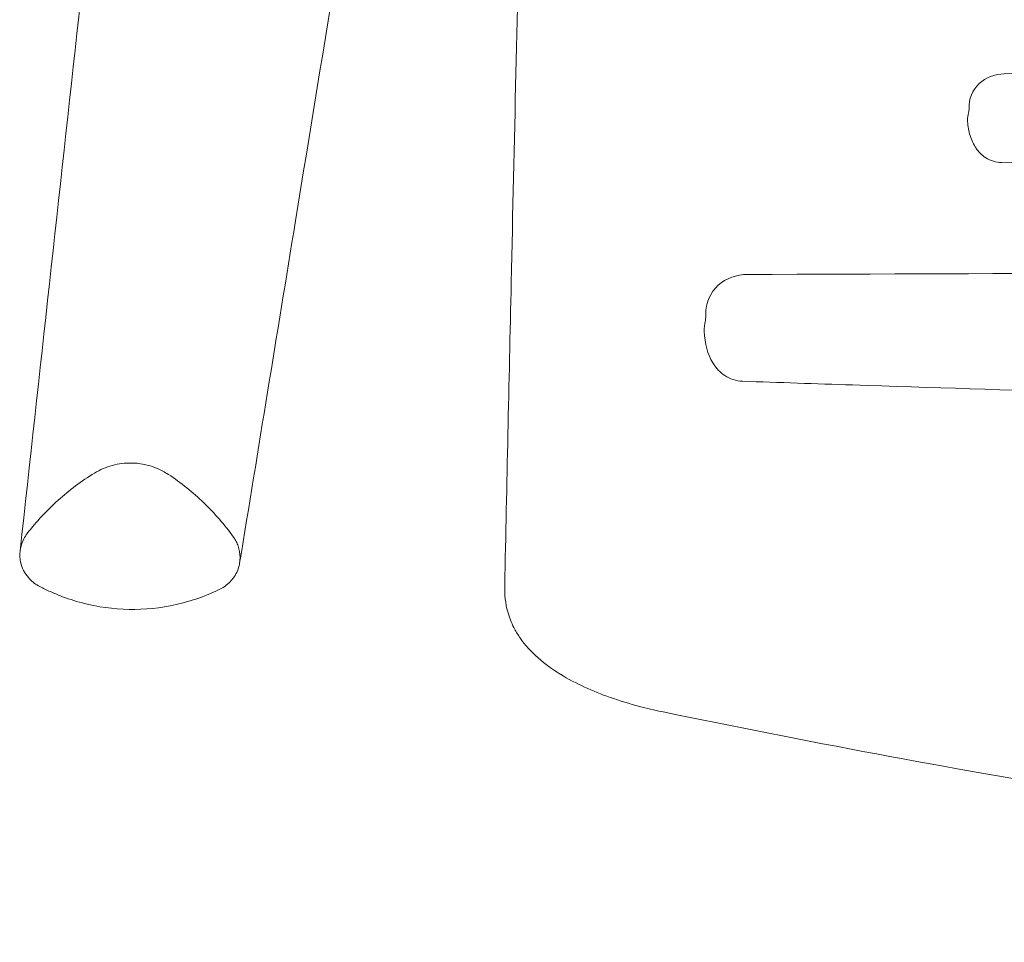
# Model space of a CAD drawing. Units: inches. Extents: x -45.1 to -22.2, y -55.3 to -33.4.
# Drawn here: x -45.1 to -41.2, y -55.3 to -51.6 of the extents above; entities that cross this region are included whole.
import ezdxf

# ---------------------------------------------------------------- set-up
doc = ezdxf.new("R2010")
doc.units = ezdxf.units.IN
doc.header["$MEASUREMENT"] = 0

msp = doc.modelspace()

# ---------------------------------------------------------------- linework, layer by layer
at = {"color": 0, "linetype": 'Continuous', "lineweight": 0}
for points, knots in [([(-42.9066, -40.8557), (-42.9104, -41.1304), (-42.9148, -41.4052), (-42.9196, -41.6798), (-42.9245, -41.9605), (-42.9299, -42.2411), (-42.9355, -42.5217), (-42.9462, -43.0488), (-42.958, -43.5757), (-42.97, -44.1027), (-42.9708, -44.1371), (-42.9716, -44.1715), (-42.9724, -44.2059), (-42.9852, -44.7672), (-42.9985, -45.3284), (-43.012, -45.8897), (-43.0238, -46.376), (-43.0356, -46.8623), (-43.0475, -47.3486), (-43.0494, -47.4234), (-43.0512, -47.4981), (-43.053, -47.5729), (-43.0805, -48.6946), (-43.1076, -49.8164), (-43.1337, -50.9383), (-43.1467, -51.4992), (-43.1594, -52.0601), (-43.1718, -52.621), (-43.1808, -53.0276), (-43.1895, -53.4343), (-43.1981, -53.841)], [0, 0, 0, 0, 0.063425, 0.063425, 0.063425, 0.128232, 0.128232, 0.128232, 0.25, 0.25, 0.25, 0.257944, 0.257944, 0.257944, 0.387628, 0.387628, 0.387628, 0.5, 0.5, 0.5, 0.517275, 0.517275, 0.517275, 0.776473, 0.776473, 0.776473, 0.906059, 0.906059, 0.906059, 1, 1, 1, 1]), ([(-45.148, -53.7022), (-45.0693, -52.9856), (-44.9907, -52.269), (-44.802, -50.5503), (-44.692, -49.5481), (-44.582, -48.5459)], [0, 0, 0, 0, 10, 10, 23.98582, 23.98582, 23.98582, 23.98582]), ([(-43.6895, -50.2282), (-43.8063, -50.9435), (-43.9231, -51.6588), (-44.1148, -52.833), (-44.1897, -53.2919), (-44.2646, -53.7508)], [0, 0, 0, 0, 10, 10, 16.415179, 16.415179, 16.415179, 16.415179]), ([(-41.1877, -51.7825), (-40.4752, -51.7645), (-39.7619, -51.7461), (-39.0484, -51.7282), (-38.4778, -51.7139), (-37.907, -51.6998), (-37.3356, -51.6855), (-36.6867, -51.6692), (-36.0373, -51.653), (-35.3874, -51.6367)], [0, 0, 0, 0, 0.3693092, 0.3693092, 0.3693092, 0.6646122, 0.6646122, 0.6646122, 1, 1, 1, 1]), ([(-41.3295, -51.922), (-41.3319, -51.8845), (-41.315, -51.8463), (-41.2886, -51.8217), (-41.2622, -51.7972), (-41.2261, -51.7835), (-41.1877, -51.7825)], [0, 0, 0, 0, 0.5, 0.5, 0.5, 1, 1, 1, 1]), ([(-41.3361, -51.9663), (-41.3364, -51.9604), (-41.3337, -51.949), (-41.3314, -51.9388), (-41.3299, -51.932), (-41.3293, -51.9258), (-41.3295, -51.922)], [0, 0, 0, 0, 0.6037478, 0.6037478, 0.6037478, 1, 1, 1, 1]), ([(-41.1988, -52.1392), (-41.2102, -52.1391), (-41.2211, -52.1373), (-41.2316, -52.1342), (-41.2422, -52.131), (-41.2536, -52.1256), (-41.262, -52.1202), (-41.2705, -52.1148), (-41.2782, -52.1084), (-41.2853, -52.1011), (-41.2889, -52.0974), (-41.2923, -52.0935), (-41.2955, -52.0894), (-41.2987, -52.0852), (-41.3025, -52.0798), (-41.3047, -52.0762), (-41.3143, -52.0609), (-41.3219, -52.0432), (-41.3271, -52.0234), (-41.3319, -52.0059), (-41.3347, -51.9872), (-41.3361, -51.9663)], [0, 0, 0, 0, 0.125, 0.125, 0.125, 0.25, 0.25, 0.25, 0.375, 0.375, 0.375, 0.4375, 0.4375, 0.4375, 0.5, 0.5, 0.5, 0.7643037, 0.7643037, 0.7643037, 1, 1, 1, 1]), ([(-34.8448, -52.1714), (-35.906, -52.1674), (-36.9661, -52.1617), (-38.0253, -52.1568), (-38.3682, -52.1553), (-38.711, -52.1536), (-39.0536, -52.1519), (-39.7692, -52.1483), (-40.4843, -52.1444), (-41.1988, -52.1392)], [0.0000158, 0.0000158, 0.0000158, 0.0000158, 0.5, 0.5, 0.5, 0.6618979, 0.6618979, 0.6618979, 1, 1, 1, 1]), ([(-42.2204, -52.589), (-41.1678, -52.5857), (-40.1139, -52.582), (-39.059, -52.5789), (-38.9091, -52.5784), (-38.7591, -52.578), (-38.6091, -52.5775), (-37.4041, -52.5737), (-36.198, -52.57), (-34.9902, -52.5663)], [0, 0, 0, 0, 0.4378424, 0.4378424, 0.4378424, 0.500075, 0.500075, 0.500075, 1, 1, 1, 1]), ([(-42.389, -52.7497), (-42.3908, -52.7052), (-42.3702, -52.6612), (-42.3389, -52.6328), (-42.3075, -52.6045), (-42.2649, -52.5891), (-42.2204, -52.589)], [0, 0, 0, 0, 0.5, 0.5, 0.5, 1, 1, 1, 1]), ([(-42.3952, -52.8169), (-42.3955, -52.8076), (-42.3928, -52.7896), (-42.3906, -52.7738), (-42.3893, -52.7649), (-42.3888, -52.7568), (-42.3889, -52.7511), (-42.3889, -52.7506), (-42.3889, -52.7501), (-42.389, -52.7497)], [0, 0, 0, 0, 0.621752, 0.621752, 0.621752, 0.968456, 0.968456, 0.968456, 1, 1, 1, 1]), ([(-42.2412, -53.0188), (-42.2663, -53.018), (-42.2929, -53.0087), (-42.3121, -52.996), (-42.3217, -52.9897), (-42.3306, -52.9822), (-42.3386, -52.9737), (-42.3427, -52.9694), (-42.3465, -52.9649), (-42.3502, -52.9601), (-42.3539, -52.9553), (-42.358, -52.9491), (-42.3607, -52.9449), (-42.3815, -52.9108), (-42.393, -52.8681), (-42.3952, -52.8169)], [0, 0, 0, 0, 0.25, 0.25, 0.25, 0.375, 0.375, 0.375, 0.4375, 0.4375, 0.4375, 0.5, 0.5, 0.5, 1, 1, 1, 1]), ([(-34.8448, -53.2633), (-36.0803, -53.2233), (-37.3146, -53.1812), (-38.5474, -53.1406), (-38.7204, -53.1349), (-38.8933, -53.1292), (-39.0661, -53.1235), (-39.3447, -53.1143), (-39.6232, -53.1051), (-39.9016, -53.0959), (-40.5343, -53.0749), (-41.1668, -53.0543), (-41.7987, -53.0334), (-41.9462, -53.0286), (-42.0937, -53.0237), (-42.2412, -53.0188)], [0.0000175, 0.0000175, 0.0000175, 0.0000175, 0.5, 0.5, 0.5, 0.5701349, 0.5701349, 0.5701349, 0.6831714, 0.6831714, 0.6831714, 0.9400319, 0.9400319, 0.9400319, 1, 1, 1, 1]), ([(-44.8488, -53.3881), (-44.8264, -53.3744), (-44.8021, -53.3641), (-44.7517, -53.3503), (-44.7256, -53.347), (-44.6994, -53.3475)], [0, 0, 0, 0, 0.1853975, 0.1853975, 0.370795, 0.370795, 0.370795, 0.370795]), ([(-44.6994, -53.3475), (-44.6798, -53.3478), (-44.6604, -53.3503), (-44.6414, -53.3547), (-44.618, -53.3602), (-44.5954, -53.3686), (-44.5741, -53.3799), (-44.5664, -53.384), (-44.5588, -53.3885), (-44.5515, -53.3933)], [0, 0, 0, 0, 0.1385042, 0.1385042, 0.1385042, 0.3087033, 0.3087033, 0.3087033, 0.3708075, 0.3708075, 0.3708075, 0.3708075]), ([(-45.1194, -53.6308), (-45.0821, -53.5826), (-45.0404, -53.5379), (-44.9497, -53.4566), (-44.9007, -53.42), (-44.8488, -53.3881)], [-0.9106623, -0.9106623, -0.9106623, -0.9106623, -0.4554072, -0.4554072, 0, 0, 0, 0]), ([(-44.5515, -53.3933), (-44.5007, -53.4269), (-44.453, -53.4652), (-44.3652, -53.5497), (-44.3251, -53.5958), (-44.2895, -53.6452)], [-0.9106607, -0.9106607, -0.9106607, -0.9106607, -0.4552733, -0.4552733, 0, 0, 0, 0]), ([(-45.148, -53.7022), (-45.1476, -53.6986), (-45.1471, -53.695), (-45.1439, -53.6779), (-45.1395, -53.6648), (-45.1293, -53.6449), (-45.1247, -53.6376), (-45.1194, -53.6308)], [-0.1706766, -0.1706766, -0.1706766, -0.1706766, -0.1466432, -0.1466432, -0.0564012, -0.0564012, 0, 0, 0, 0]), ([(-44.2895, -53.6452), (-44.2892, -53.6456), (-44.289, -53.6459), (-44.2885, -53.6466), (-44.2882, -53.647), (-44.2875, -53.6481), (-44.287, -53.6488), (-44.2855, -53.6509), (-44.2846, -53.6524), (-44.2819, -53.6568), (-44.2802, -53.6598), (-44.2755, -53.6691), (-44.2728, -53.6755), (-44.2682, -53.689), (-44.2663, -53.6962), (-44.2623, -53.719), (-44.262, -53.735), (-44.2646, -53.7508)], [-0.5326216, -0.5326216, -0.5326216, -0.5326216, -0.5298105, -0.5298105, -0.5269977, -0.5269977, -0.5213687, -0.5213687, -0.5100975, -0.5100975, -0.4874999, -0.4874999, -0.4421168, -0.4421168, -0.3935985, -0.3935985, -0.290163, -0.290163, -0.290163, -0.290163]), ([(-45.0743, -53.841), (-45.0897, -53.8327), (-45.1034, -53.8215), (-45.1298, -53.7907), (-45.1409, -53.7694), (-45.149, -53.7317), (-45.1496, -53.7168), (-45.148, -53.7022)], [-0.5351709, -0.5351709, -0.5351709, -0.5351709, -0.4209077, -0.4209077, -0.2671242, -0.2671242, -0.1706766, -0.1706766, -0.1706766, -0.1706766]), ([(-44.2646, -53.7508), (-44.2652, -53.7544), (-44.266, -53.758), (-44.2714, -53.7797), (-44.2796, -53.7964), (-44.2988, -53.8221), (-44.3085, -53.8319), (-44.3264, -53.8454), (-44.3338, -53.85), (-44.3416, -53.8538)], [-0.290163, -0.290163, -0.290163, -0.290163, -0.2664743, -0.2664743, -0.146379, -0.146379, -0.0562996, -0.0562996, 0, 0, 0, 0]), ([(-44.7095, -53.9361), (-44.7729, -53.935), (-44.8361, -53.9263), (-44.9282, -53.9023), (-44.9584, -53.8925), (-45.0027, -53.8751), (-45.0173, -53.8689), (-45.0389, -53.8589), (-45.0461, -53.8555), (-45.0603, -53.8484), (-45.0671, -53.8448), (-45.0743, -53.841)], [-0.9436641, -0.9436641, -0.9436641, -0.9436641, -0.471832, -0.471832, -0.2357929, -0.2357929, -0.1178415, -0.1178415, -0.0588722, -0.0588722, -0.000002, -0.000002, -0.000002, -0.000002]), ([(-43.1981, -53.841), (-43.1988, -53.8768), (-43.195, -53.9121), (-43.1855, -53.9465), (-43.1794, -53.9684), (-43.1711, -53.9895), (-43.1609, -54.0096), (-43.1542, -54.0227), (-43.1466, -54.0354), (-43.1383, -54.0477), (-43.1379, -54.0483), (-43.1375, -54.0489), (-43.1371, -54.0496), (-43.0953, -54.1105), (-43.0371, -54.1581), (-42.9749, -54.1964), (-42.9746, -54.1965), (-42.9744, -54.1967), (-42.9741, -54.1968), (-42.911, -54.2356), (-42.8437, -54.2654), (-42.7738, -54.2901), (-42.735, -54.3038), (-42.6957, -54.3157), (-42.6559, -54.3261), (-42.6261, -54.3339), (-42.596, -54.3409), (-42.5659, -54.3473)], [0.0000155, 0.0000155, 0.0000155, 0.0000155, 0.1206472, 0.1206472, 0.1206472, 0.1973425, 0.1973425, 0.1973425, 0.2474778, 0.2474778, 0.2474778, 0.25, 0.25, 0.25, 0.5, 0.5, 0.5, 0.5009543, 0.5009543, 0.5009543, 0.7543904, 0.7543904, 0.7543904, 0.8947492, 0.8947492, 0.8947492, 1, 1, 1, 1]), ([(-44.3416, -53.8538), (-44.3985, -53.8818), (-44.4587, -53.9029), (-44.5825, -53.9306), (-44.646, -53.9372), (-44.7095, -53.9361)], [-0.9436367, -0.9436367, -0.9436367, -0.9436367, -0.4718788, -0.4718788, 0, 0, 0, 0]), ([(-42.5659, -54.3473), (-41.4175, -54.5853), (-40.2582, -54.7777), (-39.0917, -54.9283), (-38.9713, -54.9438), (-38.8509, -54.9589), (-38.7303, -54.9735), (-37.4415, -55.13), (-36.1454, -55.2343), (-34.8448, -55.275)], [0, 0, 0, 0, 0.4532268, 0.4532268, 0.4532268, 0.5, 0.5, 0.5, 0.9999996, 0.9999996, 0.9999996, 0.9999996])]:
    msp.add_open_spline(points, degree=3, knots=knots, dxfattribs=at)

doc.saveas('drawing.dxf')
